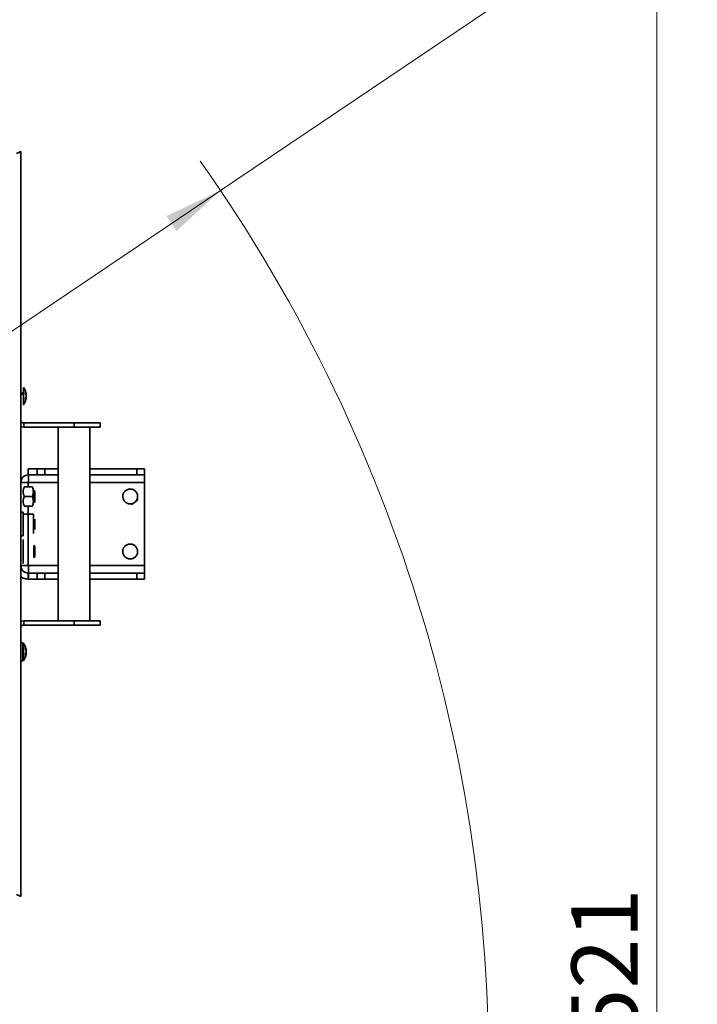
# Model space of a CAD drawing. Units: millimetres. Extents: x 60 to 10113, y 60 to 7068.
# Drawn here: x 4044 to 4500, y 2567 to 3229 of the extents above; entities that cross this region are included whole.
import ezdxf

# ---------------------------------------------------------------- set-up
doc = ezdxf.new("R2010")
doc.units = ezdxf.units.MM
doc.header["$LTSCALE"] = 12
doc.styles.add('SLDTEXTSTYLE0', font='TXT', dxfattribs={"width": 0.605})
doc.dimstyles.new('SLDDIMSTYLE0', dxfattribs={"dimtxt": 43.147754, "dimasz": 39.624, "dimexe": 0, "dimexo": 0.0625, "dimgap": 10.786938, "dimtad": 1, "dimrnd": 1e-09, "dimzin": 12, "dimdsep": 46, "dimtxsty": 'SLDTEXTSTYLE0', "dimsah": 1, "dimcen": 0.09, "dimadec": 0, "dimazin": 3, "dimtfac": 1, "dimtofl": 0, "dimtmove": 0, "dimatfit": 3, "dimfxl": 0, "dimfrac": 2, "dimtolj": 1, "dimtzin": 12, "dimarcsym": 0})
doc.dimstyles.new('SLDDIMSTYLE1', dxfattribs={"dimtxt": 43.147754, "dimasz": 39.624, "dimexe": 0, "dimexo": 0.0625, "dimgap": 10.786938, "dimtad": 1, "dimdec": 0, "dimrnd": 1e-09, "dimzin": 12, "dimdsep": 46, "dimtxsty": 'SLDTEXTSTYLE0', "dimsah": 1, "dimcen": 0.09, "dimadec": 0, "dimazin": 3, "dimtfac": 1, "dimtdec": 0, "dimtofl": 0, "dimtmove": 0, "dimatfit": 3, "dimfxl": 0, "dimfrac": 2, "dimtolj": 1, "dimtzin": 12, "dimarcsym": 0})
doc.dimstyles.new('SLDDIMSTYLE3', dxfattribs={"dimtxt": 43.147754, "dimasz": 39.624, "dimexe": 0, "dimexo": 0.0625, "dimgap": 10.786938, "dimtad": 1, "dimdec": 0, "dimrnd": 1e-09, "dimzin": 12, "dimdsep": 46, "dimtxsty": 'SLDTEXTSTYLE0', "dimsah": 1, "dimcen": 0, "dimadec": 0, "dimazin": 3, "dimtfac": 1, "dimtdec": 0, "dimtofl": 0, "dimtmove": 0, "dimatfit": 3, "dimfxl": 0, "dimfrac": 2, "dimtolj": 1, "dimtzin": 12, "dimarcsym": 0})

# ---------------------------------------------------------------- blocks, each defined once
blk = doc.blocks.new('_D_28')
at = {"color": 7, "linetype": 'Continuous', "lineweight": 0}
for p, q in [((3653.98, 3336.27), (4496.33, 3336.27)), ((4472.33, 1815.15), (4472.33, 3336.27)), ((3892.57, 1815.15), (4496.33, 1815.15))]:
    blk.add_line(p, q, dxfattribs=at)
at = {"color": 7, "linetype": 'Continuous', "lineweight": 18}
for points in [[(4472.33, 3336.27), (4466.23, 3296.65), (4478.42, 3296.65)], [(4472.33, 1815.15), (4478.42, 1854.77), (4466.23, 1854.77)]]:
    blk.add_solid(points, dxfattribs=at)
at = {"color": 7, "linetype": 'Continuous', "lineweight": 18, "insert": (4415.03, 2509.86), "char_height": 44.45, "attachment_point": 1, "rotation": 90, "style": 'SLDTEXTSTYLE0'}
blk.add_mtext('1521', dxfattribs=at)
blk = doc.blocks.new('_D_29')
at = {"color": 7, "linetype": 'Continuous', "lineweight": 0}
for q in [(4724.31, 3481.3), (3303.93, 2523.72)]:
    blk.add_line((4179.08, 3113.72), q, dxfattribs=at)
at = {"color": 7, "linetype": 'Continuous', "lineweight": 18}
blk.add_arc((3303.93, 2523.72), 1055.45, 356.74685, 35.28908, dxfattribs=at)
blk.add_solid([(4179.08, 3113.72), (4142.81, 3096.62), (4149.63, 3086.51)], dxfattribs=at)
at = {"color": 7, "linetype": 'Continuous', "lineweight": 18, "insert": (4547.59, 3431.25), "char_height": 44.45, "attachment_point": 1, "rotation": 33.98645, "style": 'SLDTEXTSTYLE0'}
blk.add_mtext('R1055', dxfattribs=at)
blk = doc.blocks.new('_D_30')
at = {"color": 7, "linetype": 'Continuous', "lineweight": 0}
for p, q in [((1506.93, 2727.57), (1506.93, 1707.68)), ((4356.93, 2439.85), (4356.93, 1707.68)), ((4356.93, 1731.68), (1506.93, 1731.68))]:
    blk.add_line(p, q, dxfattribs=at)
at = {"color": 7, "linetype": 'Continuous', "lineweight": 18}
for points in [[(1506.93, 1731.68), (1546.55, 1725.58), (1546.55, 1737.77)], [(4356.93, 1731.68), (4317.31, 1737.77), (4317.31, 1725.58)]]:
    blk.add_solid(points, dxfattribs=at)
at = {"color": 7, "linetype": 'Continuous', "lineweight": 18, "insert": (2866.08, 1788.98), "char_height": 44.45, "attachment_point": 1, "style": 'SLDTEXTSTYLE0'}
blk.add_mtext('2850', dxfattribs=at)

msp = doc.modelspace()

# ---------------------------------------------------------------- linework, layer by layer
at = {"color": 7, "linetype": 'Continuous', "lineweight": 35}
for p, q in [((4044.93, 2639.141), (4044.93, 3140)), ((4046.696, 2977.861), (4045.07, 2977.256)), ((4045.07, 2976.31), (4046.696, 2976.915)), ((4048.414, 2977.041), (4048.013, 2978.351)), ((4048.013, 2977.405), (4048.013, 2978.351)), ((4048.013, 2977.405), (4048.414, 2976.096)), ((4048.414, 2975.21), (4048.013, 2974.041)), ((4048.013, 2972.982), (4048.414, 2974.15)), ((4048.013, 2974.041), (4048.013, 2972.982)), ((4048.132, 2974.125), (4048.414, 2975.045)), ((4048.339, 2977.209), (4048.414, 2976.991)), ((4046.93, 2954.57), (4044.93, 2954.968)), ((4080.73, 2957.57), (4046.93, 2957.57)), ((4046.93, 2954.57), (4046.93, 2957.57)), ((4080.73, 2954.57), (4046.93, 2954.57)), ((4070.08, 2954.57), (4070.08, 2824.57)), ((4080.73, 2957.57), (4080.73, 2954.57)), ((4091.38, 2824.57), (4091.38, 2954.57)), ((4098.23, 2954.57), (4098.23, 2957.57)), ((4049.93, 2926.57), (4055.93, 2926.57)), ((4049.93, 2922.57), (4049.93, 2926.57)), ((4055.93, 2926.57), (4055.93, 2922.57)), ((4061.106, 2926.57), (4070.08, 2926.57)), ((4061.106, 2922.57), (4061.106, 2926.57)), ((4091.38, 2926.57), (4122.93, 2926.57)), ((4122.93, 2926.57), (4122.93, 2922.57)), ((4127.93, 2922.57), (4127.93, 2926.57)), ((4055.93, 2922.57), (4049.93, 2922.57)), ((4070.08, 2922.57), (4061.106, 2922.57)), ((4122.93, 2922.57), (4091.38, 2922.57)), ((4052.749, 2914.57), (4047.11, 2914.57)), ((4127.93, 2861.57), (4127.93, 2917.57)), ((4052.749, 2908.07), (4047.11, 2908.07)), ((4054.435, 2911.375), (4053.734, 2912.075)), ((4047.11, 2901.57), (4052.749, 2901.57)), ((4053.734, 2904.065), (4054.435, 2904.766)), ((4046.53, 2897.57), (4044.93, 2897.57)), ((4046.53, 2896.07), (4047.11, 2896.07)), ((4047.11, 2896.07), (4052.749, 2896.07)), ((4052.749, 2896.07), (4053.33, 2896.07)), ((4044.93, 2881.57), (4046.53, 2881.57)), ((4054.435, 2874.375), (4053.734, 2875.075)), ((4053.734, 2867.065), (4054.435, 2867.766)), ((4049.93, 2856.57), (4049.93, 2852.57)), ((4055.93, 2856.57), (4049.93, 2856.57)), ((4055.93, 2856.57), (4055.93, 2852.57)), ((4060.93, 2852.57), (4060.93, 2856.57)), ((4070.08, 2856.57), (4061.106, 2856.57)), ((4122.93, 2856.57), (4091.38, 2856.57)), ((4122.93, 2856.57), (4122.93, 2852.57)), ((4055.93, 2852.57), (4049.93, 2852.57)), ((4070.08, 2852.57), (4061.106, 2852.57)), ((4122.93, 2852.57), (4091.38, 2852.57)), ((4044.93, 2824.173), (4046.93, 2824.57)), ((4046.93, 2824.57), (4080.73, 2824.57)), ((4046.93, 2821.57), (4046.93, 2824.57)), ((4046.93, 2821.57), (4080.73, 2821.57)), ((4080.73, 2824.57), (4080.73, 2821.57)), ((4098.23, 2821.57), (4098.23, 2824.57)), ((4046.375, 2809.57), (4044.93, 2809.57)), ((4048.414, 2805.072), (4048.013, 2806.505)), ((4048.013, 2806.505), (4048.013, 2805.686)), ((4048.013, 2805.935), (4048.414, 2804.922)), ((4048.013, 2805.686), (4048.414, 2804.253)), ((4048.414, 2803.378), (4048.013, 2802.365)), ((4048.013, 2801.455), (4048.414, 2802.888)), ((4048.013, 2802.365), (4048.013, 2801.206)), ((4048.013, 2801.206), (4048.414, 2802.219)), ((4044.93, 2797.57), (4046.375, 2797.57))]:
    msp.add_line(p, q, dxfattribs=at)
at = {"color": 8, "linetype": 'Continuous', "lineweight": 35}
for p, q in [((4070.08, 2917.57), (4049.93, 2917.57)), ((4049.93, 2917.57), (4049.93, 2914.57)), ((4127.93, 2917.57), (4091.38, 2917.57)), ((4049.93, 2901.57), (4049.93, 2861.57)), ((4049.93, 2861.57), (4070.08, 2861.57)), ((4091.38, 2861.57), (4127.93, 2861.57))]:
    msp.add_line(p, q, dxfattribs=at)
at = {"color": 7, "linetype": 'Continuous', "lineweight": 35}
for centre, start, end in [((4038.53, 2975.57), 8.638526, 34.990988), ((4038.53, 2975.57), 325.014161, 351.347895), ((4038.53, 2803.57), 8.606042, 34.736444), ((4038.53, 2803.57), 325.286167, 351.381291)]:
    msp.add_arc(centre, 10, start, end, dxfattribs=at)
for points, knots in [([(4044.93, 3140), (4044.916, 3139.988), (4044.888, 3139.964), (4044.68, 3139.878), (4044.378, 3139.753), (4043.868, 3139.53), (4043.056, 3139.121), (4042.314, 3138.758), (4041.93, 3138.57)], [0, 0, 0, 0, 0.1324717, 0.2598136, 0.3826343, 0.5016121, 0.7423417, 1, 1, 1, 1]), ([(4046.696, 2981.285), (4046.696, 2981.244), (4046.696, 2981.155), (4046.696, 2979.974), (4046.696, 2978.148), (4046.696, 2975.905), (4046.696, 2973.623), (4046.696, 2971.614), (4046.696, 2970.289), (4046.696, 2969.697), (4046.696, 2969.837), (4046.696, 2969.855)], [0, 0, 0, 0, 0.1060855, 0.2311308, 0.3561761, 0.4812215, 0.6062668, 0.7313121, 0.8563574, 0.9814028, 1, 1, 1, 1]), ([(4046.93, 2957.57), (4046.531, 2957.609), (4045.785, 2957.681), (4045.202, 2958.149), (4044.93, 2958.368)], [0, 0, 0, 0, 0.5332344, 1, 1, 1, 1]), ([(4049.93, 2917.57), (4049.944, 2918.296), (4049.97, 2919.656), (4050.004, 2921.396), (4050.021, 2922.234), (4050.027, 2922.57)], [0, 0, 0, 0, 0.4069027, 0.7615979, 1, 1, 1, 1]), ([(4049.93, 2917.57), (4049.944, 2917.976), (4049.97, 2918.736), (4050.013, 2919.969), (4050.051, 2921.001), (4050.078, 2921.77), (4050.1, 2922.398), (4050.104, 2922.502), (4050.106, 2922.57)], [0, 0, 0, 0, 0.1551402, 0.2903699, 0.5002634, 0.6306198, 0.7575438, 1, 1, 1, 1]), ([(4047.11, 2914.57), (4046.82, 2913.485), (4046.239, 2911.318), (4046.82, 2909.152), (4047.11, 2908.07)], [0, 0, 0, 0, 0.500933, 1, 1, 1, 1]), ([(4052.749, 2908.07), (4053.039, 2909.152), (4053.62, 2911.318), (4053.04, 2913.485), (4052.749, 2914.57)], [0, 0, 0, 0, 0.499067, 1, 1, 1, 1]), ([(4047.11, 2908.07), (4046.82, 2906.985), (4046.239, 2904.818), (4046.82, 2902.652), (4047.11, 2901.57)], [0, 0, 0, 0, 0.500933, 1, 1, 1, 1]), ([(4052.749, 2901.57), (4053.039, 2902.652), (4053.62, 2904.818), (4053.04, 2906.985), (4052.749, 2908.07)], [0, 0, 0, 0, 0.499067, 1, 1, 1, 1]), ([(4053.739, 2912.03), (4053.739, 2912.004), (4053.739, 2911.947), (4053.739, 2911.137), (4053.739, 2909.875), (4053.739, 2908.33), (4053.739, 2906.72), (4053.739, 2905.855), (4053.739, 2905.423)], [0, 0, 0, 0, 0.1440767, 0.3152614, 0.486446, 0.6576307, 0.8288153, 1, 1, 1, 1]), ([(4054.43, 2905.88), (4054.43, 2906.238), (4054.43, 2906.953), (4054.43, 2908.285), (4054.43, 2909.562), (4054.43, 2910.614), (4054.43, 2911.29), (4054.43, 2911.428), (4054.43, 2911.299), (4054.43, 2911.028), (4054.43, 2911.02)], [0, 0, 0, 0, 0.14225852, 0.28451704, 0.42677556, 0.56903408, 0.7112926, 0.85355112, 0.99580964, 1, 1, 1, 1]), ([(4054.43, 2904.793), (4054.43, 2904.783), (4054.43, 2904.706), (4054.43, 2905.032), (4054.43, 2905.597), (4054.43, 2905.88)], [0, 0, 0, 0, 0.0706054, 0.5353027, 1, 1, 1, 1]), ([(4119.287, 2902.361), (4120.039, 2902.959), (4121.544, 2904.158), (4123.049, 2905.358), (4123.803, 2905.959)], [0, 0, 0, 0, 0.49906717, 1, 1, 1, 1]), ([(4053.739, 2905.423), (4053.739, 2905.081), (4053.739, 2904.397), (4053.739, 2904.004), (4053.739, 2904.098), (4053.739, 2904.111)], [0, 0, 0, 0, 0.4633158, 0.9266317, 1, 1, 1, 1]), ([(4053.33, 2883.07), (4053.33, 2883.168), (4053.33, 2883.364), (4053.33, 2884.867), (4053.33, 2887.015), (4053.33, 2889.57), (4053.33, 2892.126), (4053.33, 2894.274), (4053.33, 2895.777), (4053.33, 2895.973), (4053.33, 2896.07)], [0, 0, 0, 0, 0.1249766, 0.2499799, 0.3749833, 0.4999866, 0.62499, 0.7499933, 0.8749967, 1, 1, 1, 1]), ([(4054.43, 2887.38), (4054.43, 2887.738), (4054.43, 2888.453), (4054.43, 2889.785), (4054.43, 2891.064), (4054.43, 2892.107), (4054.43, 2892.777), (4054.43, 2892.824), (4054.43, 2892.846)], [0, 0, 0, 0, 0.1712515, 0.342503, 0.5137545, 0.685006, 0.8562575, 1, 1, 1, 1]), ([(4054.43, 2886.295), (4054.43, 2886.284), (4054.43, 2886.206), (4054.43, 2886.531), (4054.43, 2887.097), (4054.43, 2887.38)], [0, 0, 0, 0, 0.07434631, 0.53717315, 1, 1, 1, 1]), ([(4046.53, 2863.07), (4046.53, 2863.191), (4046.53, 2863.431), (4046.53, 2865.281), (4046.53, 2867.925), (4046.53, 2871.07), (4046.53, 2874.215), (4046.53, 2876.86), (4046.53, 2878.71), (4046.53, 2878.95), (4046.53, 2879.07)], [0, 0, 0, 0, 0.124981, 0.2499837, 0.3749864, 0.4999891, 0.6249918, 0.7499946, 0.8749973, 1, 1, 1, 1]), ([(4053.739, 2875.03), (4053.739, 2875.004), (4053.739, 2874.947), (4053.739, 2874.137), (4053.739, 2872.875), (4053.739, 2871.33), (4053.739, 2869.72), (4053.739, 2868.855), (4053.739, 2868.423)], [0, 0, 0, 0, 0.1440767, 0.3152614, 0.486446, 0.6576307, 0.8288153, 1, 1, 1, 1]), ([(4054.43, 2868.88), (4054.43, 2869.238), (4054.43, 2869.953), (4054.43, 2871.285), (4054.43, 2872.563), (4054.43, 2873.608), (4054.43, 2874.279), (4054.43, 2874.326), (4054.43, 2874.347)], [0, 0, 0, 0, 0.1709968, 0.3419937, 0.5129905, 0.6839873, 0.8549842, 1, 1, 1, 1]), ([(4053.739, 2868.423), (4053.739, 2868.081), (4053.739, 2867.397), (4053.739, 2867.004), (4053.739, 2867.098), (4053.739, 2867.111)], [0, 0, 0, 0, 0.4633158, 0.9266317, 1, 1, 1, 1]), ([(4054.43, 2867.793), (4054.43, 2867.783), (4054.43, 2867.706), (4054.43, 2868.032), (4054.43, 2868.597), (4054.43, 2868.88)], [0, 0, 0, 0, 0.0706054, 0.5353027, 1, 1, 1, 1]), ([(4050.106, 2852.57), (4050.104, 2852.694), (4050.1, 2852.881), (4050.078, 2854.011), (4050.051, 2855.395), (4050.013, 2857.252), (4049.97, 2859.473), (4049.944, 2860.84), (4049.93, 2861.57)], [0, 0, 0, 0, 0.2425025, 0.3694427, 0.4998063, 0.7096801, 0.8448889, 1, 1, 1, 1]), ([(4050.106, 2856.57), (4050.104, 2856.639), (4050.1, 2856.743), (4050.078, 2857.371), (4050.051, 2858.14), (4050.013, 2859.171), (4049.97, 2860.405), (4049.944, 2861.165), (4049.93, 2861.57)], [0, 0, 0, 0, 0.2424537, 0.3693784, 0.4997366, 0.7096262, 0.8448569, 1, 1, 1, 1]), ([(4049.93, 2852.57), (4048.725, 2852.661), (4046.877, 2852.8), (4045.432, 2853.909), (4044.93, 2854.295)], [0, 0, 0, 0, 0.6523754, 1, 1, 1, 1]), ([(4127.93, 2856.22), (4127.93, 2855.872), (4127.93, 2854.519), (4127.93, 2853.006), (4127.93, 2852.715), (4127.93, 2852.57)], [0, 0, 0, 0, 0.1479449, 0.5739725, 1, 1, 1, 1]), ([(4044.93, 2820.773), (4045.202, 2820.991), (4045.785, 2821.459), (4046.531, 2821.532), (4046.93, 2821.57)], [0, 0, 0, 0, 0.4667656, 1, 1, 1, 1]), ([(4046.255, 2797.684), (4046.255, 2797.657), (4046.255, 2797.57), (4046.255, 2798.398), (4046.255, 2800.008), (4046.255, 2802.215), (4046.255, 2804.61), (4046.255, 2806.863), (4046.255, 2808.571), (4046.255, 2809.515), (4046.255, 2809.473), (4046.255, 2809.457)], [0, 0, 0, 0, 0.0541693, 0.1791693, 0.3041693, 0.4291693, 0.5541693, 0.6791693, 0.8041693, 0.9291693, 1, 1, 1, 1]), ([(4046.696, 2809.233), (4046.696, 2809.248), (4046.696, 2809.289), (4046.696, 2808.381), (4046.696, 2806.737), (4046.696, 2804.571), (4046.696, 2802.266), (4046.696, 2800.144), (4046.696, 2798.594), (4046.696, 2797.798), (4046.696, 2797.882), (4046.696, 2797.908)], [0, 0, 0, 0, 0.07065, 0.1956577, 0.3206654, 0.4456731, 0.5706808, 0.6956885, 0.8206962, 0.9457039, 1, 1, 1, 1]), ([(4041.93, 2640.57), (4042.324, 2640.373), (4043.011, 2640.029), (4043.772, 2639.653), (4044.264, 2639.447), (4044.608, 2639.317), (4044.874, 2639.211), (4044.91, 2639.165), (4044.93, 2639.141)], [0, 0, 0, 0, 0.26540896, 0.46280339, 0.5752776, 0.70194686, 0.84338659, 1, 1, 1, 1])]:
    msp.add_open_spline(points, degree=3, knots=knots, dxfattribs=at)
for points in [[(4048.414, 2976.991), (4048.414, 2977.032), (4048.414, 2977.115), (4048.414, 2977.066), (4048.414, 2977.041)], [(4048.414, 2976.096), (4048.414, 2975.95), (4048.414, 2975.658), (4048.414, 2975.359), (4048.414, 2975.21)], [(4048.414, 2974.15), (4048.414, 2974.108), (4048.414, 2974.025), (4048.414, 2974.075), (4048.414, 2974.1)], [(4098.23, 2957.57), (4098.164, 2957.57), (4098.034, 2957.57), (4096.994, 2957.57), (4095.376, 2957.57), (4093.183, 2957.57), (4090.515, 2957.57), (4087.47, 2957.57), (4084.166, 2957.57), (4081.875, 2957.57), (4080.73, 2957.57)], [(4080.73, 2954.57), (4081.875, 2954.57), (4084.166, 2954.57), (4087.47, 2954.57), (4090.515, 2954.57), (4093.183, 2954.57), (4095.376, 2954.57), (4096.994, 2954.57), (4098.034, 2954.57), (4098.164, 2954.57), (4098.23, 2954.57)], [(4060.93, 2926.57), (4060.854, 2926.57), (4060.704, 2926.57), (4059.548, 2926.57), (4057.895, 2926.57), (4056.585, 2926.57), (4055.93, 2926.57)], [(4127.93, 2926.57), (4127.854, 2926.57), (4127.704, 2926.57), (4126.548, 2926.57), (4124.895, 2926.57), (4123.585, 2926.57), (4122.93, 2926.57)], [(4044.93, 2917.57), (4045.005, 2918.226), (4045.155, 2919.536), (4046.311, 2921.189), (4047.964, 2922.345), (4049.274, 2922.495), (4049.93, 2922.57)], [(4060.93, 2922.57), (4060.854, 2922.57), (4060.704, 2922.57), (4059.548, 2922.57), (4057.895, 2922.57), (4056.585, 2922.57), (4055.93, 2922.57)], [(4127.93, 2922.57), (4127.854, 2922.57), (4127.704, 2922.57), (4126.548, 2922.57), (4124.895, 2922.57), (4123.585, 2922.57), (4122.93, 2922.57)], [(4127.93, 2922.57), (4127.93, 2922.495), (4127.93, 2922.345), (4127.93, 2921.189), (4127.93, 2919.536), (4127.93, 2918.226), (4127.93, 2917.57)], [(4044.93, 2917.57), (4045.005, 2917.57), (4045.155, 2917.57), (4046.311, 2917.57), (4047.964, 2917.57), (4049.274, 2917.57), (4049.93, 2917.57)], [(4113.485, 2907.327), (4113.462, 2907.986), (4113.416, 2909.302), (4114.313, 2911.12), (4115.781, 2912.465), (4117.668, 2913.144), (4119.667, 2913.049), (4121.478, 2912.197), (4122.825, 2910.716), (4123.503, 2908.833), (4123.408, 2906.833), (4122.556, 2905.022), (4121.075, 2903.675), (4119.192, 2902.997), (4117.19, 2903.091), (4115.39, 2903.945), (4114, 2905.42), (4113.657, 2906.691), (4113.485, 2907.327)], [(4046.53, 2881.57), (4046.53, 2881.691), (4046.53, 2881.931), (4046.53, 2883.781), (4046.53, 2886.425), (4046.53, 2889.57), (4046.53, 2892.715), (4046.53, 2895.36), (4046.53, 2897.21), (4046.53, 2897.45), (4046.53, 2897.57)], [(4113.572, 2869.886), (4113.49, 2870.539), (4113.326, 2871.846), (4114.055, 2873.737), (4115.397, 2875.209), (4117.215, 2876.055), (4119.214, 2876.14), (4121.094, 2875.454), (4122.569, 2874.101), (4123.414, 2872.286), (4123.499, 2870.286), (4122.813, 2868.406), (4121.46, 2866.931), (4119.646, 2866.086), (4117.643, 2866), (4115.774, 2866.689), (4114.256, 2868.032), (4113.8, 2869.268), (4113.572, 2869.886)], [(4049.93, 2856.57), (4049.274, 2856.646), (4047.964, 2856.796), (4046.311, 2857.952), (4045.155, 2859.605), (4045.005, 2860.915), (4044.93, 2861.57)], [(4049.93, 2861.57), (4049.274, 2861.57), (4047.964, 2861.57), (4046.311, 2861.57), (4045.155, 2861.57), (4045.005, 2861.57), (4044.93, 2861.57)], [(4127.93, 2861.57), (4127.93, 2860.915), (4127.93, 2859.605), (4127.93, 2857.952), (4127.93, 2856.796), (4127.93, 2856.646), (4127.93, 2856.57)], [(4060.93, 2856.57), (4060.854, 2856.57), (4060.704, 2856.57), (4059.548, 2856.57), (4057.895, 2856.57), (4056.585, 2856.57), (4055.93, 2856.57)], [(4127.93, 2856.57), (4127.854, 2856.57), (4127.704, 2856.57), (4126.548, 2856.57), (4124.895, 2856.57), (4123.585, 2856.57), (4122.93, 2856.57)], [(4055.93, 2852.57), (4056.585, 2852.57), (4057.895, 2852.57), (4059.548, 2852.57), (4060.704, 2852.57), (4060.854, 2852.57), (4060.93, 2852.57)], [(4127.93, 2852.57), (4127.854, 2852.57), (4127.704, 2852.57), (4126.548, 2852.57), (4124.895, 2852.57), (4123.585, 2852.57), (4122.93, 2852.57)], [(4080.73, 2824.57), (4081.875, 2824.57), (4084.166, 2824.57), (4087.47, 2824.57), (4090.515, 2824.57), (4093.183, 2824.57), (4095.376, 2824.57), (4096.994, 2824.57), (4098.034, 2824.57), (4098.164, 2824.57), (4098.23, 2824.57)], [(4080.73, 2821.57), (4081.875, 2821.57), (4084.166, 2821.57), (4087.47, 2821.57), (4090.515, 2821.57), (4093.183, 2821.57), (4095.376, 2821.57), (4096.994, 2821.57), (4098.034, 2821.57), (4098.164, 2821.57), (4098.23, 2821.57)], [(4048.414, 2804.922), (4048.414, 2804.98), (4048.414, 2805.096), (4048.414, 2805.08), (4048.414, 2805.072)], [(4048.414, 2804.253), (4048.414, 2804.113), (4048.414, 2803.832), (4048.414, 2803.53), (4048.414, 2803.378)], [(4048.414, 2802.888), (4048.414, 2803.028), (4048.414, 2803.308), (4048.414, 2803.611), (4048.414, 2803.763)], [(4048.414, 2802.219), (4048.414, 2802.161), (4048.414, 2802.045), (4048.414, 2802.06), (4048.414, 2802.068)]]:
    msp.add_open_spline(points, degree=3, dxfattribs=at)

# ---------------------------------------------------------------- dimensions: what is measured, and where the dimension line sits
at = {"color": 7, "linetype": 'Continuous', "lineweight": 18}
dim = msp.add_radius_dim(center=(3303.93, 2523.725), mpoint=(4179.077, 3113.718), dimstyle='SLDDIMSTYLE3', dxfattribs=at)
dim.commit()
dim.dimension.update_dxf_attribs({"geometry": '_D_29', "text_midpoint": (4652.243, 3432.709), "dimtype": 164})
for base, p1, p2, angle, dimstyle, picture, middle in [((4472.325, 3336.27), (3880.569, 1815.146), (3641.98, 3336.27), 90, 'SLDDIMSTYLE1', '_D_28', (4472.325, 2575.708)), ((1506.93, 1731.677), (4356.93, 2451.854), (1506.93, 2739.57), 0, 'SLDDIMSTYLE0', '_D_30', (2931.93, 1731.677))]:
    dim = msp.add_linear_dim(base=base, p1=p1, p2=p2, angle=angle, dimstyle=dimstyle, dxfattribs=at)
    dim.commit()
    dim.dimension.update_dxf_attribs({"geometry": picture, "text_midpoint": middle, "dimtype": 160})

doc.saveas('drawing.dxf')
